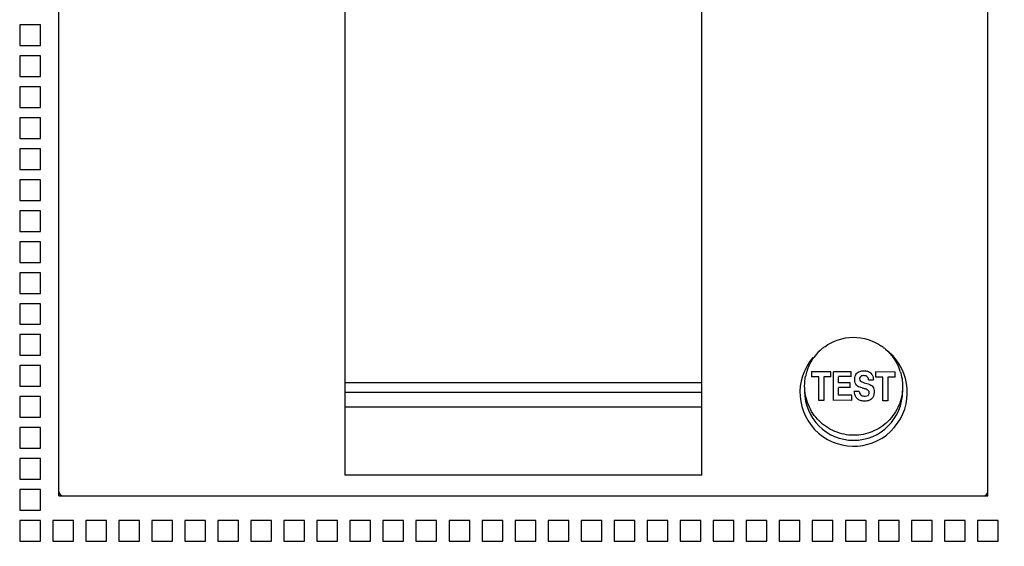
# Model space of a CAD drawing. Units: inches. Extents: x 0 to 34, y -25 to 22.
# Drawn here: x 16.1 to 18, y 7.2 to 8.2 of the extents above; entities that cross this region are included whole.
import ezdxf

# ---------------------------------------------------------------- set-up
doc = ezdxf.new("R2010")
doc.units = ezdxf.units.IN
doc.header["$LTSCALE"] = 1.87
doc.header["$MEASUREMENT"] = 0
doc.header["$PDMODE"] = 3
doc.header["$PDSIZE"] = 0.3125
doc.layers.get('0').update_dxf_attribs({"linetype": 'CONTINUOUS'})
doc.layers.get('Defpoints').update_dxf_attribs({"linetype": 'CONTINUOUS'})
doc.styles.get("Standard").update_dxf_attribs({"font": 'txt', "width": 0.8})
doc.dimstyles.new('DIMSTYLE_1', dxfattribs={"dimtxt": 0.15625, "dimasz": 0.1875, "dimexe": 0.18, "dimexo": 0.0625, "dimgap": 0.09, "dimtad": 0, "dimtih": 1, "dimtoh": 1, "dimzin": 0, "dimdsep": 46, "dimtxsty": 'STANDARD', "dimblk": '_FILLED', "dimcen": 0.09, "dimadec": 0, "dimazin": 0, "dimtfac": 1, "dimtofl": 0, "dimtmove": 0, "dimatfit": 3, "dimldrblk": '_FILLED', "dimfxl": 1, "dimtolj": 1, "dimtzin": 0, "dimarcsym": 0})

# ---------------------------------------------------------------- blocks, each defined once
blk = doc.blocks.new('_FILLED')
at = {"color": 0, "linetype": 'ByBlock'}
blk.add_solid([(0, 0), (-1, 0.167), (-1, -0.167)], dxfattribs=at)
blk = doc.blocks.new('*D2')
at = {"color": 0, "linetype": 'Continuous', "lineweight": -2}
for p, q in [((17.8661, 12.4199), (20.2358, 12.4199)), ((20.0558, 12.2324), (20.0558, 8.4515)), ((20.0558, 4.3082), (20.0558, 7.8548)), ((17.8661, 4.1207), (20.2358, 4.1207))]:
    blk.add_line(p, q, dxfattribs=at)
at = {"layer": 'Defpoints', "color": 0, "linetype": 'Continuous'}
for p in [(17.8036, 12.4199), (20.0558, 12.4199), (17.8036, 4.1207)]:
    blk.add_point(p, dxfattribs=at)
at = {"color": 0, "linetype": 'Continuous', "lineweight": -2, "xscale": 0.1875, "yscale": 0.1875, "zscale": 0.1875}
for p, rotation in [((20.0558, 12.4199), 90), ((20.0558, 4.1207), 270)]:
    blk.add_blockref('_FILLED', p, dxfattribs=dict(at, rotation=rotation))
at = {"color": 0, "linetype": 'Continuous', "insert": (20.0558, 8.3615), "char_height": 0.15625, "attachment_point": 2}
blk.add_mtext('\\A1;8.30\\P [210.8]', dxfattribs=at)

msp = doc.modelspace()

# ---------------------------------------------------------------- linework, layer by layer
at = {"color": 6, "linetype": 'Continuous'}
for p, q in [((16.1663, 7.2861), (16.1663, 8.9003)), ((17.938, 7.2861), (17.938, 8.9003)), ((16.7116, 8.729), (16.7116, 7.3255)), ((17.3927, 7.3255), (17.3927, 8.729)), ((16.0915, 8.1837), (16.0915, 8.1444)), ((16.1309, 8.1837), (16.0915, 8.1837)), ((16.1309, 8.1444), (16.1309, 8.1837)), ((16.0915, 8.1444), (16.1309, 8.1444)), ((16.0915, 8.1247), (16.0915, 8.0853)), ((16.1309, 8.1247), (16.0915, 8.1247)), ((16.1309, 8.0853), (16.1309, 8.1247)), ((16.0915, 8.0853), (16.1309, 8.0853)), ((16.0915, 8.0656), (16.0915, 8.0262)), ((16.1309, 8.0656), (16.0915, 8.0656)), ((16.1309, 8.0262), (16.1309, 8.0656)), ((16.0915, 8.0262), (16.1309, 8.0262)), ((16.0915, 8.0066), (16.0915, 7.9672)), ((16.1309, 8.0066), (16.0915, 8.0066)), ((16.1309, 7.9672), (16.1309, 8.0066)), ((16.0915, 7.9672), (16.1309, 7.9672)), ((16.0915, 7.9475), (16.0915, 7.9081)), ((16.1309, 7.9475), (16.0915, 7.9475)), ((16.1309, 7.9081), (16.1309, 7.9475)), ((16.0915, 7.9081), (16.1309, 7.9081)), ((16.0915, 7.8885), (16.0915, 7.8491)), ((16.1309, 7.8885), (16.0915, 7.8885)), ((16.1309, 7.8491), (16.1309, 7.8885)), ((16.0915, 7.8491), (16.1309, 7.8491)), ((16.0915, 7.8294), (16.0915, 7.79)), ((16.1309, 7.8294), (16.0915, 7.8294)), ((16.1309, 7.79), (16.1309, 7.8294)), ((16.0915, 7.79), (16.1309, 7.79)), ((16.0915, 7.7703), (16.0915, 7.731)), ((16.1309, 7.7703), (16.0915, 7.7703)), ((16.1309, 7.731), (16.1309, 7.7703)), ((16.0915, 7.731), (16.1309, 7.731)), ((16.0915, 7.7113), (16.0915, 7.6719)), ((16.1309, 7.7113), (16.0915, 7.7113)), ((16.1309, 7.6719), (16.1309, 7.7113)), ((16.0915, 7.6719), (16.1309, 7.6719)), ((16.0915, 7.6522), (16.0915, 7.6129)), ((16.1309, 7.6522), (16.0915, 7.6522)), ((16.1309, 7.6129), (16.1309, 7.6522)), ((16.0915, 7.6129), (16.1309, 7.6129)), ((16.0915, 7.5932), (16.0915, 7.5538)), ((16.1309, 7.5932), (16.0915, 7.5932)), ((16.1309, 7.5538), (16.1309, 7.5932)), ((16.0915, 7.5538), (16.1309, 7.5538)), ((16.0915, 7.5341), (16.0915, 7.4948)), ((16.1309, 7.5341), (16.0915, 7.5341)), ((16.1309, 7.4948), (16.1309, 7.5341)), ((17.6017, 7.5231), (17.6389, 7.523)), ((17.6017, 7.5227), (17.6017, 7.5129)), ((17.6017, 7.5133), (17.6155, 7.5133)), ((17.6155, 7.4677), (17.6155, 7.5128)), ((17.6251, 7.5132), (17.6389, 7.5132)), ((17.6251, 7.5128), (17.6251, 7.4677)), ((17.6389, 7.5128), (17.6389, 7.5225)), ((17.6438, 7.5229), (17.6777, 7.5228)), ((17.6438, 7.4676), (17.6438, 7.5225)), ((17.6777, 7.5133), (17.6533, 7.5134)), ((17.6533, 7.5013), (17.6533, 7.5129)), ((17.6777, 7.5128), (17.6777, 7.5224)), ((17.7241, 7.5226), (17.7613, 7.5224)), ((17.7241, 7.5222), (17.7241, 7.5124)), ((17.7241, 7.5128), (17.738, 7.5128)), ((17.738, 7.4672), (17.738, 7.5123)), ((17.7476, 7.5127), (17.7613, 7.5127)), ((17.7476, 7.5123), (17.7476, 7.4672)), ((17.7613, 7.5122), (17.7613, 7.522)), ((16.0915, 7.4948), (16.1309, 7.4948)), ((17.3927, 7.5014), (16.7116, 7.5014)), ((17.6533, 7.5017), (17.6756, 7.5016)), ((17.6756, 7.4918), (17.6756, 7.5012)), ((17.6845, 7.5037), (17.6841, 7.5078)), ((17.6936, 7.5099), (17.6934, 7.5086)), ((17.7106, 7.5068), (17.7198, 7.5068)), ((16.0915, 7.4751), (16.0915, 7.4357)), ((16.1309, 7.4751), (16.0915, 7.4751)), ((16.1309, 7.4357), (16.1309, 7.4751)), ((16.7116, 7.4834), (17.3927, 7.4834)), ((17.6756, 7.4922), (17.6533, 7.4923)), ((17.6533, 7.4777), (17.6533, 7.4919)), ((17.6533, 7.4782), (17.6789, 7.4781)), ((17.6789, 7.4675), (17.6789, 7.4776)), ((17.6929, 7.4848), (17.6834, 7.4848)), ((17.6987, 7.4914), (17.6996, 7.4912)), ((17.712, 7.4821), (17.712, 7.4826)), ((17.7215, 7.4841), (17.7207, 7.4781)), ((17.6155, 7.4682), (17.6251, 7.4682)), ((17.6789, 7.4679), (17.6438, 7.4681)), ((17.738, 7.4676), (17.7476, 7.4676)), ((16.7116, 7.4554), (17.3927, 7.4554)), ((16.0915, 7.4357), (16.1309, 7.4357)), ((16.0915, 7.416), (16.0915, 7.3766)), ((16.1309, 7.416), (16.0915, 7.416)), ((16.1309, 7.3766), (16.1309, 7.416)), ((16.0915, 7.3766), (16.1309, 7.3766)), ((16.0915, 7.357), (16.0915, 7.3176)), ((16.1309, 7.357), (16.0915, 7.357)), ((16.1309, 7.3176), (16.1309, 7.357)), ((17.3927, 7.3255), (16.7116, 7.3255)), ((16.0915, 7.3176), (16.1309, 7.3176)), ((16.0915, 7.2979), (16.0915, 7.2585)), ((16.1309, 7.2979), (16.0915, 7.2979)), ((16.1309, 7.2585), (16.1309, 7.2979)), ((16.1663, 7.2861), (17.938, 7.2861)), ((16.0915, 7.2585), (16.1309, 7.2585)), ((16.0915, 7.2388), (16.0915, 7.1995)), ((16.1309, 7.2388), (16.0915, 7.2388)), ((16.1309, 7.1995), (16.1309, 7.2388)), ((16.1545, 7.2388), (16.1545, 7.1995)), ((16.1939, 7.2388), (16.1545, 7.2388)), ((16.1939, 7.1995), (16.1939, 7.2388)), ((16.2569, 7.2388), (16.2175, 7.2388)), ((16.2175, 7.2388), (16.2175, 7.1995)), ((16.2569, 7.1995), (16.2569, 7.2388)), ((16.3199, 7.2388), (16.2805, 7.2388)), ((16.2805, 7.2388), (16.2805, 7.1995)), ((16.3199, 7.1995), (16.3199, 7.2388)), ((16.3829, 7.2388), (16.3435, 7.2388)), ((16.3435, 7.2388), (16.3435, 7.1995)), ((16.3829, 7.1995), (16.3829, 7.2388)), ((16.4459, 7.2388), (16.4065, 7.2388)), ((16.4065, 7.2388), (16.4065, 7.1995)), ((16.4459, 7.1995), (16.4459, 7.2388)), ((16.5089, 7.2388), (16.4695, 7.2388)), ((16.4695, 7.2388), (16.4695, 7.1995)), ((16.5089, 7.1995), (16.5089, 7.2388)), ((16.5718, 7.2388), (16.5325, 7.2388)), ((16.5325, 7.2388), (16.5325, 7.1995)), ((16.5718, 7.1995), (16.5718, 7.2388)), ((16.6348, 7.2388), (16.5955, 7.2388)), ((16.5955, 7.2388), (16.5955, 7.1995)), ((16.6348, 7.1995), (16.6348, 7.2388)), ((16.6978, 7.2388), (16.6585, 7.2388)), ((16.6585, 7.2388), (16.6585, 7.1995)), ((16.6978, 7.1995), (16.6978, 7.2388)), ((16.7608, 7.2388), (16.7215, 7.2388)), ((16.7215, 7.2388), (16.7215, 7.1995)), ((16.7608, 7.1995), (16.7608, 7.2388)), ((16.8238, 7.2388), (16.7844, 7.2388)), ((16.7844, 7.2388), (16.7844, 7.1995)), ((16.8238, 7.1995), (16.8238, 7.2388)), ((16.8868, 7.2388), (16.8474, 7.2388)), ((16.8474, 7.2388), (16.8474, 7.1995)), ((16.8868, 7.1995), (16.8868, 7.2388)), ((16.9498, 7.2388), (16.9104, 7.2388)), ((16.9104, 7.2388), (16.9104, 7.1995)), ((16.9498, 7.1995), (16.9498, 7.2388)), ((17.0128, 7.2388), (16.9734, 7.2388)), ((16.9734, 7.2388), (16.9734, 7.1995)), ((17.0128, 7.1995), (17.0128, 7.2388)), ((17.0758, 7.2388), (17.0364, 7.2388)), ((17.0364, 7.2388), (17.0364, 7.1995)), ((17.0758, 7.1995), (17.0758, 7.2388)), ((17.1388, 7.2388), (17.0994, 7.2388)), ((17.0994, 7.2388), (17.0994, 7.1995)), ((17.1388, 7.1995), (17.1388, 7.2388)), ((17.2018, 7.2388), (17.1624, 7.2388)), ((17.1624, 7.2388), (17.1624, 7.1995)), ((17.2018, 7.1995), (17.2018, 7.2388)), ((17.2648, 7.2388), (17.2254, 7.2388)), ((17.2254, 7.2388), (17.2254, 7.1995)), ((17.2648, 7.1995), (17.2648, 7.2388)), ((17.3277, 7.2388), (17.2884, 7.2388)), ((17.2884, 7.2388), (17.2884, 7.1995)), ((17.3277, 7.1995), (17.3277, 7.2388)), ((17.3907, 7.2388), (17.3514, 7.2388)), ((17.3514, 7.2388), (17.3514, 7.1995)), ((17.3907, 7.1995), (17.3907, 7.2388)), ((17.4537, 7.2388), (17.4144, 7.2388)), ((17.4144, 7.2388), (17.4144, 7.1995)), ((17.4537, 7.1995), (17.4537, 7.2388)), ((17.5167, 7.2388), (17.4774, 7.2388)), ((17.4774, 7.2388), (17.4774, 7.1995)), ((17.5167, 7.1995), (17.5167, 7.2388)), ((17.5797, 7.2388), (17.5403, 7.2388)), ((17.5403, 7.2388), (17.5403, 7.1995)), ((17.5797, 7.1995), (17.5797, 7.2388)), ((17.6427, 7.2388), (17.6033, 7.2388)), ((17.6033, 7.2388), (17.6033, 7.1995)), ((17.6427, 7.1995), (17.6427, 7.2388)), ((17.7057, 7.2388), (17.6663, 7.2388)), ((17.6663, 7.2388), (17.6663, 7.1995)), ((17.7057, 7.1995), (17.7057, 7.2388)), ((17.7687, 7.2388), (17.7293, 7.2388)), ((17.7293, 7.2388), (17.7293, 7.1995)), ((17.7687, 7.1995), (17.7687, 7.2388)), ((17.8317, 7.2388), (17.7923, 7.2388)), ((17.7923, 7.2388), (17.7923, 7.1995)), ((17.8317, 7.1995), (17.8317, 7.2388)), ((17.8947, 7.2388), (17.8553, 7.2388)), ((17.8553, 7.2388), (17.8553, 7.1995)), ((17.8947, 7.1995), (17.8947, 7.2388)), ((17.9577, 7.2388), (17.9183, 7.2388)), ((17.9183, 7.2388), (17.9183, 7.1995)), ((17.9577, 7.1995), (17.9577, 7.2388)), ((16.0915, 7.1995), (16.1309, 7.1995)), ((16.1545, 7.1995), (16.1939, 7.1995)), ((16.2175, 7.1995), (16.2569, 7.1995)), ((16.2805, 7.1995), (16.3199, 7.1995)), ((16.3435, 7.1995), (16.3829, 7.1995)), ((16.4065, 7.1995), (16.4459, 7.1995)), ((16.4695, 7.1995), (16.5089, 7.1995)), ((16.5325, 7.1995), (16.5718, 7.1995)), ((16.5955, 7.1995), (16.6348, 7.1995)), ((16.6585, 7.1995), (16.6978, 7.1995)), ((16.7215, 7.1995), (16.7608, 7.1995)), ((16.7844, 7.1995), (16.8238, 7.1995)), ((16.8474, 7.1995), (16.8868, 7.1995)), ((16.9104, 7.1995), (16.9498, 7.1995)), ((16.9734, 7.1995), (17.0128, 7.1995)), ((17.0364, 7.1995), (17.0758, 7.1995)), ((17.0994, 7.1995), (17.1388, 7.1995)), ((17.1624, 7.1995), (17.2018, 7.1995)), ((17.2254, 7.1995), (17.2648, 7.1995)), ((17.2884, 7.1995), (17.3277, 7.1995)), ((17.3514, 7.1995), (17.3907, 7.1995)), ((17.4144, 7.1995), (17.4537, 7.1995)), ((17.4774, 7.1995), (17.5167, 7.1995)), ((17.5403, 7.1995), (17.5797, 7.1995)), ((17.6033, 7.1995), (17.6427, 7.1995)), ((17.6663, 7.1995), (17.7057, 7.1995)), ((17.7293, 7.1995), (17.7687, 7.1995)), ((17.7923, 7.1995), (17.8317, 7.1995)), ((17.8553, 7.1995), (17.8947, 7.1995)), ((17.9183, 7.1995), (17.9577, 7.1995))]:
    msp.add_line(p, q, dxfattribs=at)
for centre, radius, start, end in [((17.6808, 7.4959), 0.0918, 125.9696, 129.7201), ((17.6829, 7.4957), 0.0919, 53.7918, 55.1637), ((17.6828, 7.4955), 0.0921, 50.4975, 53.7878), ((17.6821, 7.4829), 0.1024, 139.3024, 49.1356), ((17.6809, 7.4957), 0.092, 134.2232, 144.0303), ((17.6811, 7.4955), 0.0924, 129.7202, 134.2292), ((17.6825, 7.4951), 0.0927, 49.5098, 50.4998), ((17.6839, 7.4942), 0.0954, 161.8566, 167.8455), ((17.6842, 7.4941), 0.0957, 160.2461, 161.861), ((17.6792, 7.4932), 0.0964, 18.0775, 20.0471), ((16.1742, 7.294), 0.00787, 180, 270), ((17.9301, 7.294), 0.00787, 270, 360)]:
    msp.add_arc(centre, radius, start, end, dxfattribs=at)
msp.add_ellipse((17.6821, 7.4853), major_axis=(0, 0.0936), ratio=0.999048, start_param=7.853982, end_param=10.995574, dxfattribs=at)
for points, knots in [([(17.6269, 7.5702), (17.6422, 7.5814), (17.6809, 7.5946), (17.7198, 7.582), (17.7354, 7.5711)], [0, 0, 0, 0, 0.499558, 1, 1, 1, 1]), ([(17.6841, 7.5078), (17.6841, 7.5104), (17.6849, 7.5158), (17.6885, 7.5201), (17.6907, 7.5215)], [0, 0, 0, 0, 0.50266, 1, 1, 1, 1]), ([(17.6907, 7.5215), (17.6928, 7.5228), (17.6977, 7.5244), (17.7052, 7.5244), (17.7125, 7.5223), (17.7162, 7.5186), (17.7174, 7.5164)], [0, 0, 0, 0, 0.249508, 0.499313, 0.749723, 1, 1, 1, 1]), ([(17.6995, 7.5149), (17.6982, 7.5147), (17.6954, 7.5139), (17.6938, 7.5112), (17.6936, 7.5099)], [0, 0, 0, 0, 0.50186, 1, 1, 1, 1]), ([(17.7106, 7.5068), (17.7105, 7.5081), (17.71, 7.5107), (17.7065, 7.5149), (17.7021, 7.5152), (17.6995, 7.5149)], [0, 0, 0, 0, 0.252104, 0.503369, 1, 1, 1, 1]), ([(17.7756, 7.4943), (17.7756, 7.4821), (17.7705, 7.4576), (17.7499, 7.4266), (17.7187, 7.4062), (17.6821, 7.3988), (17.6455, 7.4065), (17.6143, 7.4271), (17.5936, 7.4583), (17.5886, 7.4829), (17.5886, 7.4951)], [0, 0, 0, 0, 0.125128, 0.249877, 0.374463, 0.499183, 0.624152, 0.749351, 0.874653, 1, 1, 1, 1]), ([(17.6929, 7.4848), (17.6931, 7.4835), (17.6937, 7.4808), (17.6973, 7.4764), (17.7017, 7.4758), (17.7044, 7.4759)], [0, 0, 0, 0, 0.252097, 0.503672, 1, 1, 1, 1]), ([(17.7115, 7.4847), (17.7105, 7.4867), (17.7062, 7.4892), (17.702, 7.4905), (17.6999, 7.4911)], [0, 0, 0, 0, 0.497602, 1, 1, 1, 1]), ([(17.7044, 7.4759), (17.7062, 7.476), (17.709, 7.4766), (17.7115, 7.4793), (17.7119, 7.4812), (17.712, 7.4821)], [0, 0, 0, 0, 0.497549, 0.747229, 1, 1, 1, 1]), ([(17.7147, 7.4695), (17.7127, 7.4681), (17.7077, 7.4663), (17.7, 7.4661), (17.6924, 7.4679), (17.6883, 7.4714), (17.6868, 7.4735)], [0, 0, 0, 0, 0.249402, 0.499046, 0.750117, 1, 1, 1, 1])]:
    msp.add_open_spline(points, degree=3, knots=knots, dxfattribs=at)
for points in [[(17.5941, 7.5265), (17.5971, 7.5347), (17.6013, 7.5427), (17.6064, 7.5498)], [(17.7426, 7.5656), (17.7548, 7.5552), (17.7644, 7.5412), (17.7698, 7.5263)], [(17.5886, 7.4951), (17.5886, 7.5015), (17.5893, 7.508), (17.5906, 7.5143)], [(17.7174, 7.5164), (17.7189, 7.5135), (17.7198, 7.5101), (17.7198, 7.5067)], [(17.7709, 7.5231), (17.7739, 7.5139), (17.7756, 7.504), (17.7756, 7.4943)], [(17.6893, 7.4952), (17.6867, 7.4971), (17.6851, 7.5005), (17.6845, 7.5037)], [(17.6985, 7.4915), (17.6953, 7.4923), (17.692, 7.4932), (17.6893, 7.4952)], [(17.6934, 7.5086), (17.6934, 7.5071), (17.6942, 7.5055), (17.6954, 7.5045)], [(17.6954, 7.5045), (17.698, 7.5024), (17.7015, 7.5018), (17.7048, 7.5009)], [(17.7048, 7.5009), (17.7083, 7.4998), (17.712, 7.4988), (17.7152, 7.4969)], [(17.7152, 7.4969), (17.7166, 7.496), (17.7179, 7.4949), (17.7188, 7.4936)], [(17.7188, 7.4936), (17.7207, 7.4909), (17.7215, 7.4874), (17.7215, 7.4841)], [(17.6868, 7.4735), (17.6846, 7.4768), (17.6836, 7.4809), (17.6834, 7.4849)], [(17.712, 7.4826), (17.712, 7.4834), (17.7119, 7.4841), (17.7115, 7.4847)], [(17.7207, 7.4781), (17.7198, 7.4747), (17.7176, 7.4715), (17.7147, 7.4695)]]:
    msp.add_open_spline(points, degree=3, dxfattribs=at)

# ---------------------------------------------------------------- dimensions: what is measured, and where the dimension line sits
at = {"color": 2, "linetype": 'Continuous'}
dim = msp.add_linear_dim(base=(20.0558, 12.4199), p1=(17.8036, 4.1207), p2=(17.8036, 12.4199), angle=90, dimstyle='DIMSTYLE_1', override={"dimpost": '\\X'}, dxfattribs=at)
dim.commit()
dim.dimension.update_dxf_attribs({"geometry": '*D2', "text_midpoint": (20.0558, 8.1532), "dimtype": 160})

doc.saveas('drawing.dxf')
